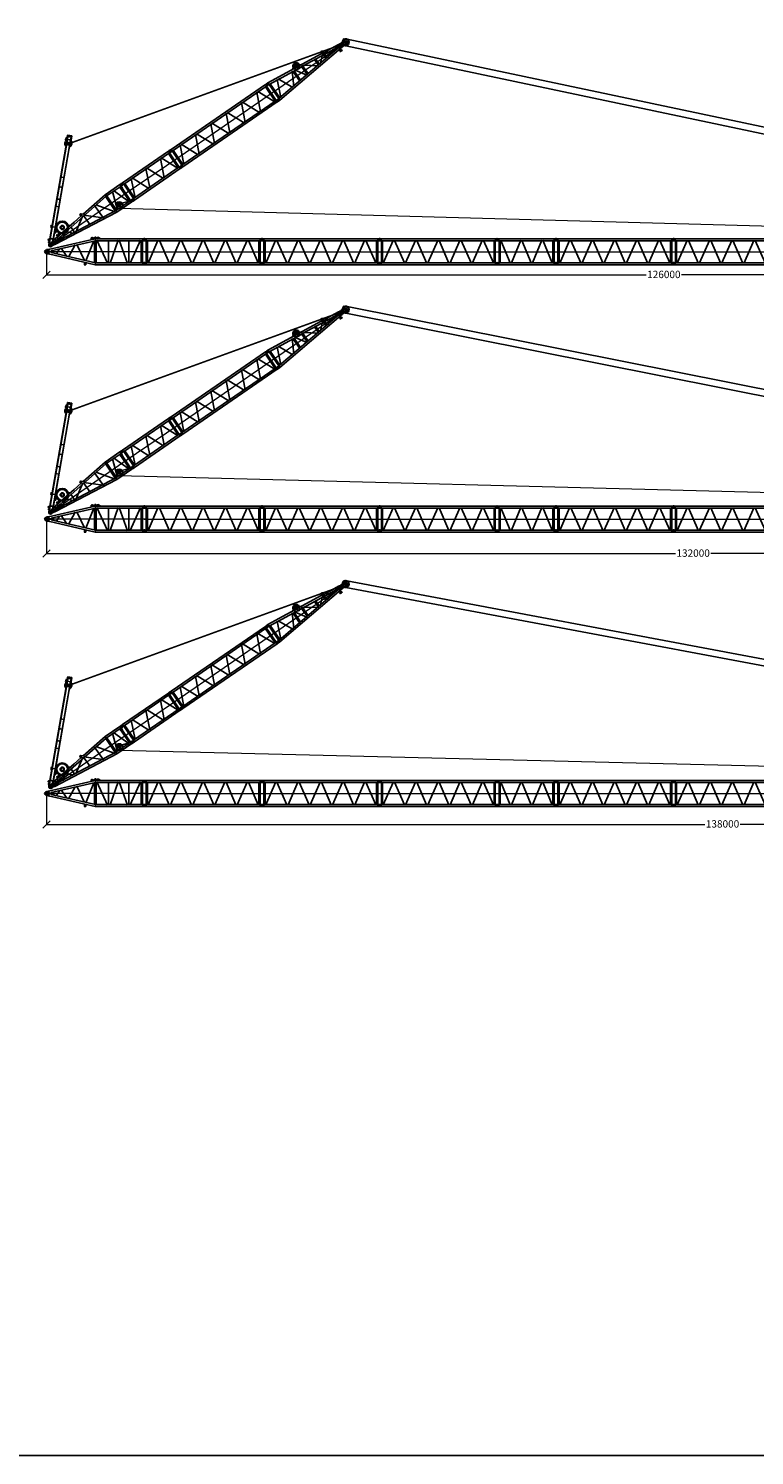
# Model space of a CAD drawing. Units: millimetres. Extents: x 0 to 1255113, y 0 to 538472.
# Drawn here: x 244635 to 318719, y 0 to 145573 of the extents above; entities that cross this region are included whole.
import ezdxf

# ---------------------------------------------------------------- set-up
doc = ezdxf.new("R2010")
doc.units = ezdxf.units.MM
doc.styles.add('GOST', font='isocpeui.ttf')

# ---------------------------------------------------------------- blocks, each defined once
blk = doc.blocks.new('LR-1600 D-36')
at = {"color": 0, "linetype": 'ByBlock', "lineweight": -2}
for p, q in [((646761, -250706), (649716, -250351)), ((649716, -250351), (649727, -250544)), ((649716, -250351), (651561, -250351)), ((651561, -250351), (651578, -250348)), ((651561, -250351), (651561, -250544)), ((651578, -250348), (651616, -250348)), ((651616, -250348), (651721, -250343)), ((651616, -250548), (651616, -250348)), ((651730, -250341), (651719, -250341)), ((651726, -250380), (651726, -250517)), ((651730, -250341), (651836, -250346)), ((651872, -250346), (651836, -250346)), ((651872, -250346), (651873, -250346)), ((651872, -250346), (651885, -250349)), ((651872, -250346), (651872, -250346)), ((651872, -250346), (651872, -250346)), ((651873, -250346), (651873, -250546)), ((651885, -250349), (651885, -250543)), ((651885, -250349), (657566, -250349)), ((657566, -250349), (657578, -250346)), ((657566, -250349), (657566, -250543)), ((657579, -250346), (657578, -250346)), ((657578, -250546), (657578, -250346)), ((657616, -250346), (657579, -250346)), ((657579, -250346), (657579, -250346)), ((657616, -250346), (657721, -250341)), ((657616, -250346), (657616, -250546)), ((657730, -250343), (657719, -250343)), ((657726, -250382), (657726, -250516)), ((657730, -250343), (657836, -250348)), ((657872, -250348), (657836, -250348)), ((657872, -250348), (657885, -250351)), ((657872, -250348), (657872, -250348)), ((657872, -250348), (657872, -250348)), ((657872, -250348), (657873, -250348)), ((657873, -250348), (657873, -250548)), ((657885, -250351), (657885, -250545)), ((657885, -250351), (657885, -250545)), ((657885, -250351), (669566, -250351)), ((669566, -250351), (669578, -250348)), ((669566, -250351), (669566, -250545)), ((669578, -250548), (669578, -250348)), ((669579, -250348), (669578, -250348)), ((669616, -250348), (669579, -250348)), ((669579, -250348), (669579, -250348)), ((669616, -250348), (669721, -250343)), ((669616, -250348), (669616, -250548)), ((669836, -250351), (669730, -250346)), ((669873, -250351), (669836, -250351)), ((669873, -250351), (669886, -250353)), ((669873, -250351), (669873, -250351)), ((669873, -250551), (669873, -250351)), ((676050, -251000), (669886, -250353)), ((669886, -250353), (669886, -250548)), ((673169, -250391), (673226, -250192)), ((673226, -250977), (673226, -250136)), ((673241, -250203), (673290, -250203)), ((673265, -250178), (673265, -250225)), ((673319, -250407), (673305, -250200)), ((642197, -251539), (642586, -251608)), ((642205, -251304), (642586, -251237)), ((642216, -251318), (642226, -251328)), ((642216, -251527), (642226, -251518)), ((642226, -251310), (642226, -251534)), ((642586, -251203), (642626, -251203)), ((642586, -251203), (642586, -251643)), ((642586, -251643), (642626, -251643)), ((642626, -251204), (645528, -250855)), ((642626, -251203), (642626, -251643)), ((642626, -251374), (643421, -251289)), ((643421, -251556), (642626, -251471)), ((642626, -251641), (649716, -252494)), ((643283, -250982), (643391, -250928)), ((643283, -250982), (643296, -251009)), ((643290, -250996), (643397, -250942)), ((643404, -250955), (643296, -251009)), ((643357, -251116), (643302, -251006)), ((643424, -251129), (643349, -250980)), ((643391, -250928), (643404, -250955)), ((643471, -251103), (643398, -250958)), ((643429, -251296), (643421, -251289)), ((643421, -251289), (643421, -251289)), ((643429, -251549), (643421, -251556)), ((643421, -251556), (643421, -251556)), ((643429, -251303), (649727, -250544)), ((643429, -251549), (643429, -251296)), ((643429, -251542), (649728, -252301)), ((643500, -250959), (643447, -251055)), ((643487, -251238), (643487, -251608)), ((643545, -251556), (643545, -251289)), ((643594, -251088), (643611, -250999)), ((643616, -251603), (644136, -251187)), ((644273, -251148), (644822, -251747)), ((644842, -250937), (644807, -250846)), ((644897, -250824), (644829, -250824)), ((644863, -250790), (644863, -250858)), ((644910, -250786), (645015, -250917)), ((644976, -251059), (644976, -251787)), ((645110, -251794), (646568, -250877)), ((645528, -250855), (646514, -250736)), ((646615, -250623), (646437, -250623)), ((646661, -250878), (646461, -250686)), ((646526, -250534), (646526, -250712)), ((646793, -250733), (646583, -250554)), ((646726, -251995), (646726, -250848)), ((646767, -250842), (648199, -252149)), ((648226, -250632), (648226, -252222)), ((648360, -250642), (649605, -252366)), ((649656, -252292), (649656, -250553)), ((649726, -252304), (649726, -250541)), ((649727, -250544), (651561, -250544)), ((649795, -252301), (649795, -250544)), ((649869, -252353), (650532, -250501)), ((650270, -251700), (650257, -251879)), ((650280, -251703), (650320, -251703)), ((650300, -251681), (650300, -251725)), ((650326, -252465), (650326, -251648)), ((650363, -251874), (650329, -251697)), ((650661, -250478), (651329, -252344)), ((651391, -250798), (651380, -250544)), ((651391, -250798), (651405, -250798)), ((651406, -252301), (651406, -250544)), ((651545, -252301), (651545, -250544)), ((651547, -250798), (651561, -250798)), ((651578, -250548), (651561, -250544)), ((651561, -250798), (651571, -250546)), ((651616, -250548), (651578, -250548)), ((651721, -250552), (651616, -250548)), ((651719, -250551), (651730, -250551)), ((651730, -250551), (651836, -250546)), ((651872, -250546), (651836, -250546)), ((651872, -250546), (651873, -250546)), ((651872, -250546), (651872, -250546)), ((651872, -250546), (651872, -250546)), ((651872, -250546), (651873, -250546)), ((651873, -250546), (651885, -250543)), ((651885, -250543), (657566, -250543)), ((651895, -250543), (651895, -252299)), ((652016, -250537), (652016, -250537)), ((652016, -250543), (652016, -252299)), ((652081, -252348), (652873, -250490)), ((652982, -250496), (653771, -252349)), ((653876, -252358), (654675, -250483)), ((654776, -250485), (655570, -252348)), ((655681, -252348), (656470, -250495)), ((656580, -250493), (657374, -252357)), ((657435, -250543), (657435, -252299)), ((657556, -250543), (657556, -252299)), ((657579, -250546), (657566, -250543)), ((657578, -250546), (657578, -250546)), ((657579, -250546), (657578, -250546)), ((657579, -250546), (657579, -250546)), ((657616, -250546), (657579, -250546)), ((657721, -250551), (657616, -250546)), ((657719, -250552), (657730, -250553)), ((657730, -250553), (657836, -250548)), ((657872, -250548), (657836, -250548)), ((657872, -250548), (657872, -250548)), ((657872, -250548), (657872, -250548)), ((657872, -250548), (657873, -250548)), ((657872, -250548), (657873, -250548)), ((657873, -250548), (657885, -250545)), ((657885, -250545), (669566, -250545)), ((657895, -252301), (657895, -250545)), ((658016, -252301), (658016, -250545)), ((658078, -252354), (658918, -250504)), ((659027, -250490), (659879, -252366)), ((659976, -252358), (660821, -250497)), ((660929, -250495), (661769, -252344)), ((661880, -252350), (662724, -250490)), ((662828, -250491), (663673, -252355)), ((663782, -252344), (664621, -250496)), ((664727, -250490), (665571, -252350)), ((665681, -252348), (666524, -250489)), ((666628, -250492), (667471, -252349)), ((667572, -252366), (668424, -250490)), ((668533, -250504), (669373, -252354)), ((669435, -252301), (669435, -250545)), ((669556, -252307), (669556, -250545)), ((669579, -250548), (669566, -250545)), ((669578, -250548), (669578, -250548)), ((669579, -250548), (669578, -250548)), ((669579, -250548), (669579, -250548)), ((669616, -250548), (669579, -250548)), ((669721, -250553), (669616, -250548)), ((669726, -250388), (669726, -250510)), ((669726, -250389), (669726, -250505)), ((669726, -250451), (669886, -250451)), ((669836, -250551), (669730, -250556)), ((669836, -250551), (669873, -250551)), ((669873, -250551), (669886, -250548)), ((673656, -250944), (669886, -250548)), ((677990, -251453), (669886, -252303)), ((678034, -251643), (669886, -252498)), ((669896, -252302), (669896, -250549)), ((670035, -252288), (670035, -250563)), ((670110, -252323), (670852, -250603)), ((670971, -250609), (671730, -252174)), ((671843, -252145), (672598, -250771)), ((672656, -252013), (672656, -250839)), ((672738, -250653), (673146, -250421)), ((672779, -250657), (673151, -250445)), ((672795, -251998), (672795, -250853)), ((672829, -250576), (673639, -250576)), ((672861, -250803), (673586, -251956)), ((673279, -250956), (673265, -250923)), ((673279, -250907), (673276, -250936)), ((673286, -250940), (673349, -250940)), ((673316, -250968), (673316, -250908)), ((673319, -250458), (673688, -250752)), ((673338, -250443), (673733, -250757)), ((673356, -250944), (673359, -250916)), ((673606, -251081), (673846, -251081)), ((673606, -251089), (673606, -251081)), ((673606, -251089), (673846, -251089)), ((673614, -251081), (673614, -251073)), ((673838, -251073), (673614, -251073)), ((673631, -251068), (673631, -251094)), ((673656, -250944), (673670, -250935)), ((673656, -250944), (673656, -251073)), ((673656, -251089), (673656, -251908)), ((673678, -250932), (673659, -251073)), ((673662, -250998), (673675, -250905)), ((673662, -250998), (673669, -250999)), ((673666, -251089), (673666, -251339)), ((673666, -251339), (673676, -251339)), ((673667, -251073), (673686, -250933)), ((673676, -251089), (673676, -251339)), ((673677, -251001), (673790, -251016)), ((673678, -250932), (673686, -250933)), ((673811, -250918), (673683, -250901)), ((673683, -250905), (673810, -250923)), ((673688, -250901), (673688, -250898)), ((673688, -250898), (673807, -250914)), ((673776, -251089), (673776, -251339)), ((673776, -251339), (673786, -251339)), ((673782, -251073), (673799, -250949)), ((673786, -251089), (673786, -251339)), ((673790, -251073), (673807, -250950)), ((673795, -251035), (673795, -251073)), ((673795, -251089), (673795, -251893)), ((673798, -251017), (673805, -251018)), ((673799, -250949), (673807, -250950)), ((673805, -251018), (673818, -250925)), ((673807, -250918), (673807, -250914)), ((677990, -251398), (673813, -250960)), ((673821, -251094), (673821, -251068)), ((673838, -251073), (673838, -251081)), ((673846, -251089), (673846, -251081)), ((673884, -250924), (675105, -251816)), ((675156, -251101), (675156, -251750)), ((675295, -251116), (675295, -251736)), ((675365, -251783), (676094, -251148)), ((676047, -251030), (676052, -250982)), ((676763, -251105), (676047, -251030)), ((676118, -250853), (676053, -250978)), ((676156, -251206), (676156, -251645)), ((676225, -250805), (676205, -250807)), ((676246, -251004), (676226, -251006)), ((676247, -250797), (676227, -250795)), ((676759, -251082), (676290, -250811)), ((676295, -251220), (676295, -251631)), ((676375, -251672), (676987, -251251)), ((678034, -251208), (676744, -251073)), ((676763, -251105), (676764, -251091)), ((677188, -251282), (677712, -251518)), ((677806, -251379), (677806, -251472)), ((677806, -251667), (677806, -251903)), ((677863, -251479), (677865, -251359)), ((677911, -251480), (677863, -251479)), ((677865, -251359), (677913, -251360)), ((677876, -251367), (677876, -251478)), ((677876, -251649), (677876, -251940)), ((677883, -251479), (677885, -251360)), ((677945, -251394), (677945, -251458)), ((677945, -251652), (677945, -251903)), ((677952, -251490), (678061, -251542)), ((677955, -251352), (678065, -251304)), ((677990, -251398), (678034, -251208)), ((677990, -251398), (677998, -251404)), ((677990, -251453), (677998, -251447)), ((678034, -251643), (677990, -251453)), ((678044, -251205), (677998, -251404)), ((678006, -251406), (677998, -251404)), ((678006, -251445), (677998, -251447)), ((677998, -251447), (678044, -251647)), ((678034, -251208), (678044, -251205)), ((678034, -251643), (678044, -251647)), ((678253, -251253), (678044, -251205)), ((678253, -251599), (678044, -251647)), ((678051, -251425), (678051, -251425)), ((678226, -251257), (678221, -251589)), ((678226, -251228), (678226, -251631)), ((678226, -251319), (678226, -251321)), ((678226, -251533), (678226, -251531)), ((678582, -251513), (678289, -251614)), ((678295, -251238), (678585, -251350)), ((678778, -251584), (678339, -251597)), ((678390, -251213), (678353, -251248)), ((678379, -251348), (678445, -251403)), ((678445, -251449), (678379, -251503)), ((678426, -251396), (678426, -251455)), ((678484, -251258), (678441, -251213)), ((678490, -251313), (678497, -251253)), ((678511, -251270), (678511, -251256)), ((678511, -251268), (678542, -251270)), ((678542, -251256), (678542, -251270)), ((678563, -251341), (678556, -251254)), ((678558, -251271), (678674, -251278)), ((678732, -251534), (678712, -251534)), ((678735, -251334), (678715, -251334)), ((678725, -251361), (678722, -251499)), ((678727, -251233), (678745, -251059)), ((678754, -251062), (678806, -251063)), ((678781, -251013), (678767, -251833)), ((678772, -251526), (678899, -251473)), ((678900, -251400), (678775, -251343)), ((678829, -251268), (678815, -251060)), ((649716, -252494), (649728, -252301)), ((649716, -252494), (651564, -252494)), ((649728, -252301), (651561, -252301)), ((649795, -252256), (650237, -251915)), ((650227, -251944), (649795, -252277)), ((650234, -251954), (649795, -252292)), ((649926, -252073), (650709, -252073)), ((650377, -251931), (651387, -252301)), ((650381, -251920), (651406, -252295)), ((651406, -252281), (650395, -251912)), ((651561, -252301), (651578, -252298)), ((651561, -252301), (651561, -252495)), ((651578, -252498), (651561, -252495)), ((651578, -252298), (651616, -252298)), ((651616, -252498), (651578, -252498)), ((651616, -252298), (651721, -252293)), ((651616, -252498), (651616, -252298)), ((651721, -252503), (651616, -252498)), ((651730, -252291), (651719, -252291)), ((651719, -252501), (651730, -252501)), ((651726, -252328), (651726, -252465)), ((651836, -252296), (651730, -252291)), ((651836, -252496), (651730, -252501)), ((651836, -252296), (651872, -252296)), ((651836, -252496), (651872, -252496)), ((651873, -252296), (651872, -252296)), ((651872, -252296), (651872, -252296)), ((651873, -252296), (651872, -252296)), ((651872, -252296), (651872, -252296)), ((651885, -252493), (651872, -252496)), ((651872, -252496), (651872, -252496)), ((651872, -252496), (651872, -252496)), ((651873, -252496), (651872, -252496)), ((651885, -252299), (651873, -252296)), ((651873, -252496), (651873, -252296)), ((651878, -252478), (651878, -252479)), ((657566, -252299), (651885, -252299)), ((651885, -252299), (651885, -252493)), ((651885, -252493), (657566, -252493)), ((651895, -252306), (651895, -252306)), ((657566, -252299), (657579, -252296)), ((657566, -252299), (657566, -252493)), ((657578, -252496), (657566, -252493)), ((657578, -252496), (657578, -252296)), ((657578, -252296), (657578, -252296)), ((657578, -252296), (657579, -252296)), ((657578, -252496), (657579, -252496)), ((657579, -252296), (657579, -252296)), ((657579, -252296), (657616, -252296)), ((657579, -252496), (657616, -252496)), ((657579, -252496), (657579, -252496)), ((657616, -252296), (657721, -252291)), ((657616, -252296), (657616, -252496)), ((657721, -252501), (657616, -252496)), ((657730, -252293), (657719, -252293)), ((657719, -252502), (657730, -252503)), ((657726, -252329), (657726, -252463)), ((657836, -252298), (657730, -252293)), ((657836, -252498), (657730, -252503)), ((657836, -252298), (657872, -252298)), ((657836, -252498), (657872, -252498)), ((657873, -252298), (657872, -252298)), ((657872, -252298), (657872, -252298)), ((657872, -252298), (657872, -252298)), ((657873, -252298), (657872, -252298)), ((657885, -252495), (657872, -252498)), ((657872, -252498), (657872, -252498)), ((657872, -252498), (657872, -252498)), ((657873, -252498), (657872, -252498)), ((657885, -252301), (657873, -252298)), ((657873, -252498), (657873, -252298)), ((657878, -252480), (657878, -252480)), ((657885, -252301), (657885, -252495)), ((657885, -252301), (669566, -252301)), ((657885, -252301), (657885, -252495)), ((657885, -252495), (669566, -252495)), ((669566, -252301), (669579, -252298)), ((669566, -252301), (669566, -252495)), ((669578, -252498), (669566, -252495)), ((669578, -252298), (669578, -252298)), ((669578, -252298), (669579, -252298)), ((669578, -252498), (669578, -252298)), ((669578, -252498), (669579, -252498)), ((669579, -252298), (669616, -252298)), ((669579, -252298), (669579, -252298)), ((669579, -252498), (669616, -252498)), ((669579, -252498), (669579, -252498)), ((669616, -252298), (669721, -252293)), ((669616, -252298), (669616, -252498)), ((669721, -252503), (669616, -252498)), ((669726, -252341), (669726, -252463)), ((669726, -252341), (669726, -252457)), ((669886, -252401), (669726, -252401)), ((669730, -252296), (669836, -252301)), ((669730, -252505), (669836, -252501)), ((669873, -252301), (669836, -252301)), ((669836, -252501), (669873, -252501)), ((669873, -252500), (669873, -252301)), ((669886, -252303), (669873, -252301)), ((669886, -252498), (669873, -252500)), ((669873, -252500), (669873, -252500)), ((669886, -252303), (669886, -252498)), ((677729, -251876), (677736, -251863)), ((677729, -251876), (677729, -251876)), ((677729, -251876), (677802, -251918)), ((677736, -251863), (677809, -251905)), ((677736, -251863), (677736, -251863)), ((677832, -251911), (677832, -251911)), ((677919, -251911), (677832, -251911)), ((677919, -251926), (677832, -251926)), ((678015, -251863), (677942, -251905)), ((678022, -251876), (677949, -251918)), ((678022, -251876), (678015, -251863)), ((678015, -251863), (678015, -251863))]:
    blk.add_line(p, q, dxfattribs=at)
at = {"color": 0, "linetype": 'ByBlock', "lineweight": 9}
for p, q in [((642106, -251423), (651726, -251423)), ((651726, -251421), (657726, -251421)), ((657726, -251423), (669726, -251423)), ((669726, -251426), (678535, -251426))]:
    blk.add_line(p, q, dxfattribs=at)
at = {"color": 0, "linetype": 'ByBlock', "lineweight": -2, "const_width": 0.25}
for points in [[(676282, -250906), (676170, -250906)], [(676226, -250850), (676226, -250962)]]:
    blk.add_lwpolyline(points, dxfattribs=at)
at = {"color": 0, "linetype": 'ByBlock', "lineweight": -2}
for centre, radius in [((644226, -250623), 648), ((644226, -250623), 550), ((673265, -250203), 20), ((644226, -250623), 215), ((644226, -250623), 150), ((644863, -250824), 30), ((646526, -250623), 80), ((646526, -250623), 50), ((646526, -250623), 40.5), ((650326, -252072), 350), ((650326, -252072), 310), ((650300, -251703), 15), ((650300, -251703), 12.7), ((651726, -250446), 45), ((651726, -250448), 45), ((657726, -250446), 45), ((657726, -250448), 45), ((669726, -250448), 45), ((669726, -250451), 45), ((673226, -250576), 98), ((673316, -250940), 20), ((676226, -250906), 50), ((678226, -251426), 107), ((678226, -251426), 47.5), ((678415, -251238), 19), ((678426, -251426), 25), ((678724, -251434), 50), ((678884, -251436), 15), ((650326, -252073), 100), ((650326, -252073), 71), ((651726, -252396), 45), ((651726, -252398), 45), ((657726, -252396), 45), ((657726, -252398), 45), ((669726, -252398), 45), ((669726, -252401), 45)]:
    blk.add_circle(centre, radius, dxfattribs=at)
for centre, radius, start, end in [((651726, -250446), 105, 93.39364, 179.99748), ((651726, -250448), 105, 267.3385, 92.75125), ((657726, -250448), 105, 93.39364, 179.99748), ((657726, -250446), 105, 267.33863, 92.66137), ((669726, -250451), 105, 87.3385, 272.6615), ((669726, -250448), 105, 267.33863, 92.66137), ((669872, -250352), 1.44, 79.20065, 89.98943), ((673226, -250576), 350, 91.48843, 278.57208), ((673226, -250576), 310, 93.84302, 175.43968), ((673226, -250576), 301, 94.41674, 174.40835), ((673265, -250203), 40, 4.01056, 164.01056), ((673226, -250576), 350, 287.48627, 76.47925), ((673226, -250576), 310, 355.65538, 74.1781), ((673226, -250576), 301, 356.74012, 73.60438), ((642226, -251423), 120, 99.952, 256.25025), ((642226, -251423), 105, 95.46502, 264.53498), ((642226, -251423), 95, 270, 90), ((643552, -250988), 60, 349.07793, 150.92207), ((643552, -250988), 30, 72.4, 72.35395), ((644863, -250824), 60, 39.07793, 200.92207), ((646525, -250622), 90, 49.55869, 224.77926), ((646729, -250808), 98, 226.09104, 49.43564), ((650300, -251703), 30, 10.70489, 175.66886), ((651476, -250798), 71, 169.67369, 180), ((651476, -250798), 71, 0, 10.32631), ((651726, -250446), 105, 180.00252, 266.60636), ((657726, -250448), 105, 180.00252, 266.60636), ((673121, -250377), 50, 299.6191, 344.01056), ((673226, -250576), 76, 8.79823, 8.75564), ((673226, -250576), 150, 51.48963, 119.6191), ((673316, -250940), 40, 174.01056, 353.97333), ((673269, -250906), 10, 354.01056, 12.37138), ((673369, -250403), 50, 184.01056, 231.48963), ((673369, -250917), 10, 155.64975, 174.01056), ((673682, -250914), 9, 84.39635, 150.35427), ((673682, -250910), 9, 84.39635, 150.35427), ((673810, -250931), 8.14, 8.0083, 83.30861), ((673810, -250926), 8, 9.08529, 84.60778), ((676062, -250983), 10, 152.31102, 174.01056), ((676216, -250907), 100, 95.98944, 275.98944), ((676216, -250905), 110, 84.01056, 152.31102), ((676235, -250905), 100, 275.98944, 95.98944), ((676235, -250907), 110, 60.03347, 84.01056), ((676754, -251090), 10, 354.01056, 60.03347), ((677909, -251580), 100, 64.49833, 89.03221), ((677915, -251260), 100, 269.03221, 293.56609), ((678001, -251426), 20, 282.99998, 76.99998), ((678224, -251425), 200, 69.03221, 289.03221), ((678226, -251426), 175, 24.58009, 335.40949), ((678258, -251228), 25, 256.99922, 260.60835), ((678258, -251623), 25, 99.39165, 103.00078), ((678332, -251227), 30, 284.98036, 314.03221), ((678371, -251358), 13, 50.36726, 117.32828), ((678371, -251493), 13, 242.67172, 309.63274), ((678415, -251238), 36, 44.03221, 134.03221), ((678426, -251426), 30, 309.63274, 50.46696), ((678774, -251435), 350, 207.0144, 83.01097), ((678774, -251435), 350, 95.13985, 148.1925), ((678506, -251237), 30, 224.03221, 249.72873), ((678527, -251256), 30, 4.42592, 173.6385), ((678774, -251435), 310, 210.59284, 81.52128), ((678527, -251256), 15.5, 359.03221, 179.03221), ((678526, -251270), 15.5, 179.03221, 359.03221), ((678774, -251435), 310, 141.37918, 147.47158), ((678774, -251435), 310, 96.6019, 138.59931), ((678615, -251608), 100, 60.48867, 109.03221), ((678621, -251256), 100, 249.03221, 297.57576), ((678714, -251434), 100, 240.48867, 269.03221), ((678714, -251434), 100, 89.03221, 117.57576), ((678677, -251228), 50, 266.42696, 354.03221), ((678734, -251434), 100, 269.03221, 292.61039), ((678734, -251434), 100, 65.45403, 89.03221), ((678780, -251063), 35, 4.03221, 174.03221), ((678780, -251063), 16, 179.03221, 179.03869), ((678774, -251435), 150, 271.63746, 58.03001), ((678879, -251265), 50, 184.03221, 238.07772), ((678884, -251436), 40, 292.61039, 65.45403), ((650326, -252072), 162, 69.91781, 127.66891), ((650326, -252072), 150, 69.91781, 127.66891), ((650207, -251876), 50, 307.66891, 355.70489), ((650412, -251865), 50, 190.70489, 249.91781), ((651726, -252396), 105, 93.39364, 179.99748), ((651726, -252396), 105, 180.00252, 266.60636), ((651726, -252398), 105, 267.3385, 92.75125), ((657726, -252398), 105, 93.39364, 179.99748), ((657726, -252398), 105, 180.00252, 266.60636), ((657726, -252396), 105, 267.33863, 92.66137), ((669726, -252401), 105, 87.3385, 272.61332), ((669726, -252398), 105, 267.33863, 92.66137), ((669872, -252499), 1.44, 270.01057, 280.79935), ((677832, -251866), 60, 240, 270), ((677832, -251866), 60, 240, 270), ((677832, -251866), 45, 240, 269.95952), ((677919, -251866), 45, 270, 300), ((677919, -251866), 60, 270, 300)]:
    blk.add_arc(centre, radius, start, end, dxfattribs=at)
blk = doc.blocks.new('*U515')
at = {"color": 0, "linetype": 'ByBlock', "lineweight": -2, "rotation": 90}
blk.add_blockref('LR-1600 D-36', (407227, -910823), dxfattribs=at)
blk = doc.blocks.new('S-Секция 1600')
at = {"color": 0, "linetype": 'ByBlock', "lineweight": -2}
for p, q in [((120, 2550), (15, 2564)), ((15, 2336), (120, 2350)), ((120, 2550), (156, 2550)), ((156, 2350), (120, 2350)), ((175, 2547), (156, 2550)), ((156, 2350), (175, 2353)), ((157, 2548), (157, 2352)), ((175, 2547), (175, 2450)), ((175, 2547), (11824, 2547)), ((175, 2450), (175, 2353)), ((175, 2353), (190, 2353)), ((175, 2353), (11824, 2353)), ((190, 2353), (190, 97)), ((310, 2353), (310, 1563)), ((310, 1563), (310, 97)), ((381, 60), (1384, 2361)), ((1524, 2371), (2526, 76)), ((2659, 76), (3661, 2374)), ((3795, 2374), (4797, 76)), ((4931, 76), (5933, 2374)), ((7075, 62), (6065, 2378)), ((7203, 76), (8205, 2374)), ((8339, 2374), (9341, 76)), ((10477, 2374), (9474, 76)), ((10610, 2374), (11613, 76)), ((11690, 2353), (11690, 97)), ((11810, 2353), (11810, 97)), ((11843, 2550), (11824, 2547)), ((11824, 2547), (11824, 2353)), ((11843, 2350), (11824, 2353)), ((11843, 2550), (11880, 2550)), ((11843, 2350), (11843, 2550)), ((11843, 2350), (11880, 2350)), ((11880, 2550), (11985, 2564)), ((11880, 2350), (11880, 2550)), ((11985, 2336), (11880, 2350)), ((120, 100), (15, 114)), ((120, 100), (156, 100)), ((175, 97), (156, 100)), ((157, 98), (157, -99)), ((175, 97), (175, 0)), ((175, 97), (11824, 97)), ((175, 0), (175, -97)), ((11824, 97), (11843, 100)), ((11824, 97), (11824, -97)), ((11843, -100), (11843, 100)), ((11880, 100), (11843, 100)), ((11880, 100), (11985, 114)), ((11880, -100), (11880, 100)), ((15, -114), (120, -100)), ((156, -100), (120, -100)), ((156, -100), (175, -97)), ((175, -97), (11824, -97)), ((11824, -97), (11843, -100)), ((11880, -100), (11843, -100)), ((11985, -114), (11880, -100))]:
    blk.add_line(p, q, dxfattribs=at)
at = {"color": 0, "linetype": 'ByBlock', "lineweight": 9}
blk.add_line((-30, 1225), (12000, 1225), dxfattribs=at)
at = {"color": 0, "linetype": 'ByBlock', "lineweight": -2}
for centre in [(0, 2450), (12000, 2450), (0, 0), (12000, 0)]:
    blk.add_circle(centre, 55, dxfattribs=at)
for centre, radius, start, end in [((0, 2450), 115, 82.39584, 277.60416), ((156, 2548), 2, 80.84582, 90.00003), ((156, 2352), 2, 269.99997, 279.15418), ((12000, 2450), 115, 262.39584, 97.60416), ((0, 0), 115, 82.39584, 277.60416), ((12000, 0), 115, 270, 97.60416), ((12000, 0), 115, 262.39584, 270)]:
    blk.add_arc(centre, radius, start, end, dxfattribs=at)
blk = doc.blocks.new('S-корень 1600')
at = {"color": 0, "linetype": 'ByBlock', "lineweight": -2}
for p, q in [((4945, 1473), (4945, 1471)), ((4945, 1471), (4945, 1334)), ((4948, 1322), (5202, 1462)), ((4970, 1483), (4955, 1483)), ((4955, 1480), (4970, 1480)), ((4980, 1473), (4980, 1471)), ((4980, 1471), (4980, 1385)), ((5020, 1471), (5020, 1473)), ((5020, 1385), (5020, 1471)), ((5045, 1483), (5030, 1483)), ((5030, 1480), (5045, 1480)), ((5055, 1471), (5055, 1473)), ((5055, 1381), (5055, 1471)), ((5552, 1322), (5298, 1462)), ((204, 231), (-40, 175)), ((20, 206), (20, 195)), ((322, 255), (29, 216)), ((204, 228), (4989, 1322)), ((256, 0), (204, 231)), ((243, 60), (357, 86)), ((245, 48), (257, 56)), ((257, 56), (276, 68)), ((357, 86), (357, 86)), ((362, 73), (357, 86)), ((362, -73), (362, 73)), ((470, 90), (5011, 1128)), ((470, -90), (470, 90)), ((548, 134), (819, -191)), ((1352, 320), (984, -239)), ((1497, 367), (2090, -475)), ((2949, 690), (2246, -545)), ((3089, 737), (3871, -901)), ((4016, -936), (4826, 1104)), ((4555, 1355), (4555, 1223)), ((4695, 1350), (4605, 1350)), ((4650, 1395), (4650, 1305)), ((4684, 1439), (4939, 1339)), ((4920, 1107), (4920, -1108)), ((5057, 1385), (4943, 1385)), ((4946, 1332), (4950, 1313)), ((4989, 1322), (5011, 1128)), ((9823, 1322), (4989, 1322)), ((5000, 1442), (5000, 1328)), ((9823, 1128), (5011, 1128)), ((5080, 1128), (5080, -1128)), ((5154, 1176), (6216, -1180)), ((5301, 1375), (5199, 1375)), ((5250, 1426), (5250, 1324)), ((6350, -1167), (6350, 1196)), ((6492, -1164), (7307, 1174)), ((7438, 1189), (8266, -1186)), ((8400, 1195), (8400, -1172)), ((8539, -1168), (9599, 1186)), ((9670, -1128), (9670, 1128)), ((9810, -1128), (9810, 1128)), ((9844, 1325), (9823, 1322)), ((9823, 1128), (9823, 1322)), ((9843, 1318), (9843, 1132)), ((9844, 1325), (9880, 1325)), ((9880, 1125), (9844, 1125)), ((9985, 1339), (9880, 1325)), ((9880, 1125), (9880, 1325)), ((9881, 1325), (9880, 1325)), ((9880, 1287), (9880, 1163)), ((9880, 1125), (9881, 1125)), ((9881, 1125), (9985, 1111)), ((204, -231), (-40, -175)), ((20, -195), (20, -206)), ((29, -216), (322, -255)), ((204, -231), (256, 0)), ((204, -228), (4989, -1322)), ((357, -86), (243, -60)), ((276, -68), (245, -48)), ((357, -86), (362, -73)), ((357, -86), (357, -86)), ((362, -73), (361, -73)), ((470, -90), (5011, -1128)), ((3865, -1330), (4035, -1330)), ((3865, -1340), (3865, -1330)), ((3865, -1340), (4035, -1340)), ((3880, -1330), (3880, -1068)), ((3950, -1059), (3950, -1392)), ((4020, -1330), (4020, -1100)), ((4035, -1340), (4035, -1330)), ((4989, -1322), (5011, -1128)), ((9823, -1322), (4989, -1322)), ((9823, -1128), (5000, -1128)), ((9844, -1125), (9823, -1128)), ((9823, -1322), (9823, -1128)), ((9823, -1322), (9844, -1325)), ((9843, -1132), (9843, -1318)), ((9844, -1125), (9880, -1125)), ((9880, -1325), (9844, -1325)), ((9881, -1125), (9880, -1125)), ((9880, -1325), (9880, -1125)), ((9880, -1325), (9985, -1339)), ((9880, -1325), (9881, -1325)), ((9985, -1111), (9881, -1125)), ((10000, -1159), (10000, -1299))]:
    blk.add_line(p, q, dxfattribs=at)
at = {"color": 0, "linetype": 'ByBlock', "lineweight": 9}
for p, q in [((199, 0), (-199, 0)), ((10164, 0), (199, 0))]:
    blk.add_line(p, q, dxfattribs=at)
at = {"color": 0, "linetype": 'ByBlock', "lineweight": -2}
for centre, radius in [((0, 0), 116), ((4650, 1350), 40), ((10000, 1225), 55), ((10000, -1225), 55)]:
    blk.add_circle(centre, radius, dxfattribs=at)
for centre, radius, start, end in [((5250, 1375), 100, 57.64523, 118.99814), ((0, 0), 180, 141.05756, 180), ((0, 0), 180, 180, 218.94244), ((0, 0), 180, 102.87284, 141.05756), ((0, 0), 180, 16.83074, 102.87284), ((30, 206), 10, 97.53945, 180), ((30, 195), 10, 180, 210.83338), ((0, 0), 180, 343.16926, 16.83074), ((4650, 1350), 95, 68.72274, 180), ((4936, 1330), 10, 12.87587, 68.72274), ((5000, 1385), 50.8, 90, 113.79988), ((5000, 1385), 20.5, 180, 0), ((5000, 1385), 50.8, 66.20012, 90), ((9844, 1323), 2, 90, 98.38739), ((10000, 1225), 115, 0, 97.60416), ((10000, 1225), 115, 262.39584, 360), ((0, 0), 180, 218.94244, 343.16926), ((30, -195), 10, 149.16662, 180), ((30, -206), 10, 180, 262.46055), ((9844, -1127), 2, 90, 98.38739), ((9844, -1323), 2, 261.61261, 270), ((10000, -1225), 115, 0, 97.60416), ((10000, -1225), 115, 262.39584, 270), ((10000, -1225), 115, 270, 0)]:
    blk.add_arc(centre, radius, start, end, dxfattribs=at)
for points in [[(4955, 1483), (4951, 1482), (4948, 1480), (4946, 1477), (4945, 1473)], [(4955, 1480), (4951, 1480), (4948, 1477), (4946, 1474), (4945, 1471)], [(4970, 1483), (4973, 1482), (4977, 1480), (4979, 1477), (4980, 1473)], [(4970, 1483), (4973, 1482), (4977, 1480), (4979, 1477), (4980, 1473)], [(4970, 1480), (4973, 1480), (4977, 1477), (4979, 1474), (4980, 1471)], [(5030, 1483), (5027, 1482), (5023, 1480), (5021, 1477), (5020, 1473)], [(5030, 1483), (5027, 1482), (5023, 1480), (5021, 1477), (5020, 1473)], [(5030, 1480), (5027, 1480), (5023, 1477), (5021, 1474), (5020, 1471)], [(5045, 1483), (5049, 1482), (5052, 1480), (5054, 1477), (5055, 1473)], [(5045, 1480), (5049, 1480), (5052, 1477), (5054, 1474), (5055, 1471)], [(470, 90), (470, 90), (470, 90), (469, 90), (469, 90), (468, 91), (468, 91), (467, 91), (466, 92), (465, 92), (464, 92), (463, 93), (462, 93), (461, 94), (459, 95), (457, 96), (454, 97), (452, 98), (450, 98), (447, 99), (444, 100), (442, 101), (439, 102), (436, 103), (433, 104), (430, 104), (427, 105), (424, 106), (421, 106), (418, 106), (415, 106), (412, 106), (409, 106), (406, 106), (403, 106), (401, 105), (398, 105), (395, 104), (392, 103), (390, 103), (387, 102), (385, 101), (382, 100), (380, 98), (377, 97), (374, 96), (372, 94), (371, 94), (370, 93), (369, 92), (368, 91), (366, 90), (365, 89), (363, 88), (361, 87), (360, 86), (358, 84)], [(358, -84), (360, -86), (361, -87), (363, -88), (365, -89), (366, -91), (368, -91), (369, -92), (370, -93), (371, -94), (372, -94), (375, -96), (377, -97), (380, -98), (382, -100), (385, -101), (387, -102), (390, -103), (392, -103), (395, -104), (398, -105), (401, -105), (403, -106), (406, -106), (409, -106), (412, -106), (415, -106), (418, -106), (421, -106), (424, -106), (427, -105), (430, -104), (433, -104), (436, -103), (439, -102), (442, -101), (444, -100), (447, -99), (450, -98), (452, -98), (454, -97), (457, -96), (459, -95), (461, -94), (462, -93), (463, -93), (464, -92), (465, -92), (466, -92), (467, -91), (468, -91), (468, -91), (469, -90), (469, -90), (470, -90), (470, -90), (470, -90)]]:
    blk.add_spline(points, degree=3, dxfattribs=at)
blk = doc.blocks.new('S-6м 1600')
at = {"color": 0, "linetype": 'ByBlock', "lineweight": -2}
for p, q in [((120, 2550), (15, 2564)), ((15, 2336), (120, 2350)), ((156, 2550), (120, 2550)), ((156, 2350), (120, 2350)), ((156, 2350), (156, 2550)), ((156, 2550), (175, 2547)), ((156, 2350), (175, 2353)), ((175, 2547), (5824, 2547)), ((175, 2547), (175, 2450)), ((175, 2450), (175, 2353)), ((175, 2353), (5824, 2353)), ((189, 2353), (189, 97)), ((310, 2353), (310, 1173)), ((384, 2383), (1326, 76)), ((1459, 76), (2403, 2389)), ((2526, 2386), (3469, 76)), ((3603, 76), (4547, 2390)), ((4666, 2395), (5613, 76)), ((5689, 2353), (5689, 97)), ((5810, 2353), (5810, 97)), ((5824, 2547), (5844, 2550)), ((5824, 2547), (5824, 2353)), ((5824, 2353), (5844, 2350)), ((5880, 2550), (5844, 2550)), ((5844, 2550), (5844, 2350)), ((5880, 2350), (5844, 2350)), ((5985, 2564), (5880, 2550)), ((5880, 2550), (5880, 2350)), ((5880, 2350), (5985, 2336)), ((120, 100), (15, 114)), ((120, 100), (156, 100)), ((156, -100), (156, 100)), ((175, 97), (156, 100)), ((175, 97), (175, 0)), ((175, 97), (5824, 97)), ((310, 1173), (310, 97)), ((5844, 100), (5824, 97)), ((5824, 97), (5824, -97)), ((5844, 100), (5844, -100)), ((5844, 100), (5880, 100)), ((5985, 114), (5880, 100)), ((5880, 100), (5880, -100)), ((15, -114), (120, -100)), ((120, -100), (156, -100)), ((175, -97), (156, -100)), ((175, 0), (175, -97)), ((175, -97), (5824, -97)), ((5844, -100), (5824, -97)), ((5844, -100), (5880, -100)), ((5880, -100), (5985, -114))]:
    blk.add_line(p, q, dxfattribs=at)
at = {"color": 0, "linetype": 'ByBlock', "lineweight": 9}
blk.add_line((0, 1225), (6000, 1225), dxfattribs=at)
at = {"color": 0, "linetype": 'ByBlock', "lineweight": -2}
for centre in [(0, 2450), (6000, 2450), (0, 0), (6000, 0)]:
    blk.add_circle(centre, 55, dxfattribs=at)
for centre, start, end in [((0, 2450), 82.39605, 180), ((0, 2450), 180.00021, 277.60416), ((6000, 2450), 359.99979, 97.60416), ((6000, 2450), 262.39584, 359.99979), ((0, 0), 82.39584, 179.99979), ((0, 0), 180, 277.60395), ((6000, 0), 0.00021, 97.60416), ((6000, 0), 270, 0.00021), ((6000, 0), 262.39584, 270)]:
    blk.add_arc(centre, 115, start, end, dxfattribs=at)
blk = doc.blocks.new('SA портал 1600')
at = {"color": 0, "linetype": 'ByBlock', "lineweight": -2}
for p, q in [((-11095, 2406), (-10998, 2818)), ((-10976, 2435), (-11095, 2406)), ((-11095, 2406), (-11082, 2384)), ((-11095, 2406), (-11094, 2405)), ((-11095, 2406), (-11095, 2406)), ((-11094, 2405), (-11094, 2405)), ((-11082, 2384), (-10677, 2288)), ((-11082, 2384), (-11082, 2384)), ((-11081, 2384), (-10964, 2414)), ((-10998, 2818), (-10976, 2831)), ((-10998, 2818), (-10997, 2818)), ((-10998, 2818), (-10904, 2738)), ((-10997, 2818), (-10997, 2818)), ((-10571, 2736), (-10976, 2831)), ((-10976, 2831), (-10976, 2831)), ((-10972, 2440), (-10976, 2435)), ((-10959, 2431), (-10976, 2435)), ((-10884, 2752), (-10975, 2831)), ((-10934, 2431), (-10972, 2440)), ((-10964, 2414), (-10960, 2431)), ((-10964, 2414), (-10961, 2413)), ((-10961, 2412), (-10955, 2436)), ((-10664, 2342), (-10961, 2412)), ((-10960, 2431), (-10957, 2431)), ((-10955, 2436), (-10959, 2431)), ((-10959, 2431), (-10959, 2431)), ((-10879, 2726), (-10948, 2434)), ((-10935, 2417), (-10938, 2406)), ((-10937, 2417), (-10862, 2737)), ((-10662, 2352), (-10937, 2417)), ((-10904, 2738), (-10887, 2734)), ((-10904, 2738), (-10903, 2732)), ((-10865, 2723), (-10903, 2732)), ((-10888, 2734), (-10884, 2752)), ((-10888, 2734), (-10885, 2733)), ((-10887, 2734), (-10886, 2728)), ((-10887, 2734), (-10887, 2734)), ((-10886, 2728), (-10881, 2752)), ((-10881, 2751), (-10884, 2752)), ((-10584, 2682), (-10881, 2752)), ((-10879, 2302), (-10872, 2334)), ((-10879, 2302), (-10655, 2249)), ((-10877, 2285), (-10873, 2301)), ((-10850, 2279), (-10877, 2285)), ((-10691, 2273), (-10876, 2317)), ((-10864, 2278), (-10863, 2282)), ((-10708, 2178), (-10864, 2278)), ((-10862, 2737), (-10586, 2671)), ((-10857, 2747), (-10860, 2736)), ((-10850, 2279), (-10846, 2294)), ((-10694, 2258), (-10687, 2290)), ((-10571, 2736), (-10677, 2288)), ((-10595, 2287), (-10673, 2306)), ((-10664, 2170), (-10567, 2190)), ((-10645, 2357), (-10660, 2361)), ((-10648, 2338), (-10656, 2302)), ((-10575, 2241), (-10655, 2249)), ((-10644, 2362), (-10650, 2338)), ((-10650, 2338), (-443, -75)), ((-10643, 2362), (-10574, 2654)), ((-648, -1), (-10643, 2362)), ((-10588, 2663), (-10574, 2660)), ((-10572, 2251), (-10578, 2227)), ((-10575, 2718), (-10497, 2700)), ((-10575, 2654), (-10569, 2679)), ((-579, 291), (-10575, 2654)), ((-10574, 2238), (-10531, 2310)), ((-436, 283), (-10569, 2679)), ((-10567, 2190), (-10569, 2189)), ((-10559, 2714), (-10567, 2678)), ((-10512, 2189), (-10413, 2282)), ((-10455, 2746), (-10461, 2722)), ((-10456, 2734), (-10451, 2651)), ((-10379, 2750), (-10332, 2623)), ((-10149, 2604), (-9968, 2537)), ((-6787, 1759), (-6856, 1467)), ((-5814, 1529), (-5883, 1237)), ((-5795, 1524), (-5864, 1232)), ((-4669, 950), (-4600, 1242)), ((-4578, 1237), (-4647, 945)), ((-3917, 772), (-3848, 1064)), ((-1991, 291), (-1997, 268)), ((-1976, 167), (-1997, 256)), ((-1995, 276), (-1742, 217)), ((-1897, 208), (-1960, 161)), ((-1825, 130), (-1860, 199)), ((-1789, 577), (-1858, 285)), ((-1749, 197), (-1808, 128)), ((-1744, 208), (-1738, 231)), ((-1418, 623), (-1469, 527)), ((-1223, 567), (-1423, 614)), ((-1413, 642), (-1418, 623)), ((-1418, 623), (-1223, 577)), ((-1407, 646), (-1413, 642)), ((-1413, 642), (-1218, 596)), ((-1407, 646), (-1222, 602)), ((-1218, 596), (-1223, 577)), ((-1223, 577), (-1220, 468)), ((-1218, 596), (-1222, 602)), ((-677, 6), (-608, 298)), ((-653, -25), (-573, 315)), ((-558, 312), (-296, 189)), ((-225, 372), (-346, 298)), ((-299, 282), (-311, 230)), ((-308, 208), (-261, 132)), ((-280, 283), (-262, 234)), ((-243, 119), (-146, 96)), ((-89, 193), (-46, 234)), ((134, 121), (-73, 350)), ((-34, 236), (38, 193)), ((-639, -29), (-262, -39)), ((-582, -93), (-592, -137)), ((-587, -145), (-575, -148)), ((-563, -47), (-576, -74)), ((-575, -148), (-567, -116)), ((-527, -125), (-535, -158)), ((-535, -158), (-519, -161)), ((-514, -159), (-450, -73)), ((-370, -161), (-406, -102)), ((-228, -144), (-287, -181)), ((-165, -59), (-235, -42)), ((-92, -158), (-182, -137))]:
    blk.add_line(p, q, dxfattribs=at)
at = {"color": 0, "linetype": 'ByBlock', "lineweight": 9}
for p, q in [((-10312, 2021), (-10123, 2820)), ((-48, -201), (45, 191))]:
    blk.add_line(p, q, dxfattribs=at)
at = {"color": 0, "linetype": 'ByBlock', "lineweight": -2}
for centre, radius in [((-10218, 2416), 123), ((-10218, 2416), 95), ((-162, 270), 75), ((0, 0), 175), ((0, 0), 120)]:
    blk.add_circle(centre, radius, dxfattribs=at)
for centre, radius, start, end in [((-10676, 2228), 60, 237.39406, 281.69753), ((-10602, 2258), 30, 346.69753, 76.69753), ((-10539, 2218), 40, 149.63048, 313.27843), ((-10218, 2416), 350, 196.69753, 201.39752), ((-10490, 2729), 30, 256.69753, 346.69753), ((-10218, 2416), 350, 217.42681, 316.69753), ((-10218, 2416), 310, 216.66503, 312.30799), ((-10416, 2737), 40, 20.11639, 183.76475), ((-10218, 2416), 350, 16.69753, 115.96824), ((-10218, 2416), 310, 21.08707, 116.73002), ((-10218, 2416), 200, 227.7425, 285.65255), ((-10218, 2416), 200, 69.7004, 105.65255), ((-1973, 262), 25, 166.69753, 193.57923), ((-1966, 169), 10, 193.57923, 306.69753), ((-1882, 188), 25, 26.69753, 126.69753), ((-1816, 134), 10, 206.69753, 319.81582), ((-1768, 214), 25, 319.81582, 346.69753), ((-409, 400), 120, 256.69753, 301.63508), ((-282, 223), 30, 166.69753, 211.69753), ((-289, 280), 10, 19.64422, 166.69753), ((-162, 270), 106, 199.65489, 313.61637), ((-236, 148), 30, 211.69753, 256.69753), ((-162, 270), 120, 42.04558, 121.63508), ((0, 0), 180, 245.85346, 42.04563), ((-39, 227), 10, 59.89189, 133.67739), ((33, 185), 10, 346.69753, 59.89189), ((-547, -120), 80, 108.48562, 14.82326), ((-586, -138), 7, 166.69753, 256.69753), ((-547, -120), 45, 139.37516, 193.9634), ((-547, -120), 45, 214.80893, 298.58612), ((-485, -116), 100, 155.45561, 166.69753), ((-547, -120), 20.5, 346.69753, 166.69753), ((-518, -156), 5, 256.69753, 323.47589), ((-457, -133), 60, 31.33215, 76.69753), ((-319, -130), 60, 211.33215, 302.0629), ((-265, -168), 130, 76.69753, 88.52364), ((-196, -195), 60, 76.69753, 122.0629), ((-115, -256), 100, 65.85346, 76.69753)]:
    blk.add_arc(centre, radius, start, end, dxfattribs=at)
for points in [[(-11081, 2384), (-11081, 2384), (-11081, 2384), (-11082, 2384), (-11082, 2384)], [(-10976, 2831), (-10976, 2831), (-10975, 2831), (-10975, 2831), (-10975, 2831)]]:
    blk.add_spline(points, degree=3, dxfattribs=at)
blk = doc.blocks.new('_Oblique')
at = {"color": 0, "lineweight": -2}
blk.add_line((-0.5, -0.5), (0.5, 0.5), dxfattribs=at)

msp = doc.modelspace()

# ---------------------------------------------------------------- linework, layer by layer
at = {"color": 0, "linetype": 'ByBlock', "lineweight": -2}
for p, q in [((372470, 124344), (277142, 144494)), ((248697, 133825), (276779, 144017)), ((277004, 143821), (372363, 123654)), ((248697, 106551), (276779, 116744)), ((277009, 116548), (378388, 96381)), ((378486, 97072), (277139, 117222)), ((384482, 69075), (277135, 89226)), ((248697, 78554), (276779, 88746)), ((277012, 88550), (384391, 68383))]:
    msp.add_line(p, q, dxfattribs=at)
at = {"color": 0, "linetype": 'ByBlock', "lineweight": 9}
for p, q in [((253837, 127237), (372391, 124003)), ((253837, 99964), (378411, 96730)), ((253837, 71966), (384411, 68732))]:
    msp.add_line(p, q, dxfattribs=at)
at = {"lineweight": 9}
for p, q in [((246475, 122834), (246475, 120434)), ((246474, 120434), (308006, 120434)), ((372468, 120434), (310937, 120434)), ((246461, 95530), (246461, 92004)), ((246460, 92005), (310996, 92005)), ((378462, 92005), (313927, 92005)), ((246461, 67532), (246461, 64379)), ((246460, 64380), (313996, 64380)), ((384462, 64380), (316927, 64380))]:
    msp.add_line(p, q, dxfattribs=at)
msp.add_line((1255113, 0), (0, 0))
at = {"color": 0, "linetype": 'ByBlock', "lineweight": -2}
for centre, start, end in [((277006, 144171), 67.04761, 269.76024), ((277006, 116898), 67.73775, 270.45037), ((277006, 88900), 68.35139, 271.06401)]:
    msp.add_arc(centre, 350, start, end, dxfattribs=at)

# ---------------------------------------------------------------- block references
for name, p, rotation in [('*U515', (95255, 818447), 304.4931271398746), ('SA портал 1600', (246877, 123484), 273.3439188089677), ('S-корень 1600', (246461, 122803), 359.9999989835745), ('S-Секция 1600', (256461, 121578), 359.9999989835745), ('S-Секция 1600', (268461, 121578), 359.9999989835745), ('S-Секция 1600', (280461, 121578), 359.9999989835745), ('S-6м 1600', (292461, 121578), 359.9999989835745), ('S-Секция 1600', (298461, 121578), 359.9999989835745), ('S-Секция 1600', (310461, 121578), 359.9999989835745), ('*U515', (95255, 791174), 304.4931271398746), ('SA портал 1600', (246877, 96210), 273.3439188089677), ('S-корень 1600', (246461, 95530), 359.9999989835745), ('S-Секция 1600', (256461, 94305), 359.9999989835745), ('S-Секция 1600', (268461, 94305), 359.9999989835745), ('S-Секция 1600', (280461, 94305), 359.9999989835745), ('S-6м 1600', (292461, 94305), 359.9999989835745), ('S-Секция 1600', (298461, 94305), 359.9999989835745), ('S-Секция 1600', (310461, 94305), 359.9999989835745), ('*U515', (95255, 763176), 304.4931271398746), ('SA портал 1600', (246877, 68213), 273.3439188089677), ('S-корень 1600', (246461, 67532), 359.9999989835745), ('S-Секция 1600', (256461, 66307), 359.9999989835745), ('S-Секция 1600', (268461, 66307), 359.9999989835745), ('S-Секция 1600', (280461, 66307), 359.9999989835745), ('S-6м 1600', (292461, 66307), 359.9999989835745), ('S-Секция 1600', (298461, 66307), 359.9999989835745), ('S-Секция 1600', (310461, 66307), 359.9999989835745)]:
    msp.add_blockref(name, p, dxfattribs=dict(at, rotation=rotation))
at = {"lineweight": 9, "xscale": 750, "yscale": 750, "zscale": 750, "rotation": 180}
for p in [(246475, 120434), (246461, 92005), (246461, 64380)]:
    msp.add_blockref('_Oblique', p, dxfattribs=at)

# ---------------------------------------------------------------- next in the draw order: texts
at = {"char_height": 750, "attachment_point": 5, "style": 'GOST', "bg_fill": 3, "box_fill_scale": 1.1, "bg_fill_color": 256, "bg_fill_true_color": 13158600, "bg_fill_transparency": 0}
for s, insert in [('\\A1;126000', (309471, 120486)), ('\\A1;132000', (312461, 92057)), ('\\A1;138000', (315461, 64432))]:
    msp.add_mtext(s, dxfattribs=dict(at, insert=insert))

doc.saveas('drawing.dxf')
